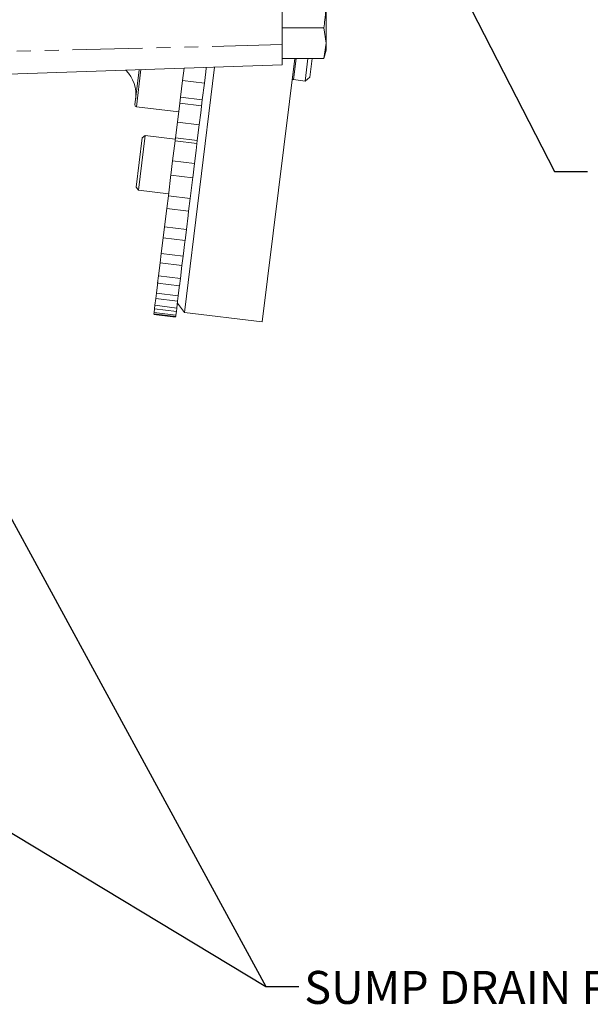
# Model space of a CAD drawing. Units: millimetres. Extents: x 11 to 1180, y 5 to 832.
# Drawn here: x 239 to 291, y 76 to 165 of the extents above; entities that cross this region are included whole.
import ezdxf

# ---------------------------------------------------------------- set-up
doc = ezdxf.new("R2010")
doc.units = ezdxf.units.MM
doc.linetypes.add('PHANTOM', pattern=[12.7, 6.35, -1.27, 1.27, -1.27, 1.27, -1.27])
doc.layers.add('SLD-0', color=7, linetype='Continuous')
doc.styles.add('SLDTEXTSTYLE0', font='TXT', dxfattribs={"width": 0.605})
doc.dimstyles.new('SLDDIMSTYLE4', dxfattribs={"dimtxt": 0, "dimasz": 3, "dimexe": 0, "dimexo": 0.0625, "dimgap": 0, "dimtad": 0, "dimtih": 1, "dimtoh": 1, "dimdec": 0, "dimrnd": 1e-09, "dimzin": 0, "dimdsep": 46, "dimtxsty": 'Standard', "dimsah": 1, "dimcen": 0.09, "dimadec": 0, "dimazin": 0, "dimtfac": 3, "dimtdec": 0, "dimtofl": 0, "dimtmove": 0, "dimatfit": 3, "dimfxl": 1, "dimfrac": 2, "dimtolj": 1, "dimtzin": 0, "dimarcsym": 0})

# ---------------------------------------------------------------- blocks, each defined once
blk = doc.blocks.new('SW_NOTE_23')
at = {"layer": 'SLD-0', "color": 0, "char_height": 3, "attachment_point": 1, "style": 'SLDTEXTSTYLE0'}
for s, insert in [('SUMP DRAIN PLUG.', (0.5, 1.429)), ('7/8-14UNF INCH PORT', (0.5, -2.571)), ('CONFORMS TO SAE J1926', (0.5, -6.571)), ('TIGHTENING TORQUE 40', (0.5, -10.571)), ('%%p', (50.408, -10.571)), ('5 lbf-ft', (53.171, -10.571)), ('13.0 mm CLEARANCE REQUIRED', (0.5, -14.571)), ('TO REMOVE DRAIN PLUGS.', (0.5, -18.571))]:
    blk.add_mtext(s, dxfattribs=dict(at, insert=insert))

msp = doc.modelspace()

# ---------------------------------------------------------------- linework, layer by layer
at = {"color": 7, "linetype": 'Continuous', "lineweight": 0}
for p, q in [((263.104024, 163.056248), (263.104024, 170.799618)), ((267.104024, 163.20756), (267.104024, 167.344018)), ((263.104024, 164.601733), (266.907128, 164.601733)), ((267.104024, 163.20756), (266.907128, 164.601733)), ((263.104024, 161.235708), (263.104024, 163.056248)), ((266.907128, 161.813388), (267.104024, 163.20756)), ((267.104024, 162.547958), (267.104024, 163.20756)), ((266.907059, 161.812872), (267.104024, 162.547958)), ((236.554024, 160.308562), (263.104024, 161.235708)), ((261.304042, 137.846037), (264.246862, 161.813388)), ((263.104024, 161.813388), (266.907128, 161.813388)), ((265.190018, 159.75073), (265.44328, 161.813388)), ((265.846284, 161.813388), (265.635784, 160.099)), ((249.727893, 157.581419), (250.120915, 160.782328)), ((254.188545, 160.924373), (254.051209, 159.805857)), ((256.971128, 161.021543), (254.23215, 138.714356)), ((256.036301, 159.562119), (256.162794, 160.59232)), ((256.154827, 160.527431), (256.212242, 160.995042)), ((253.863727, 158.278936), (254.051209, 159.805857)), ((256.036301, 159.562119), (254.051209, 159.805857)), ((255.848819, 158.035197), (256.036301, 159.562119)), ((264.1404, 159.879606), (265.190018, 159.75073)), ((265.190018, 159.75073), (265.635784, 160.099)), ((253.795677, 157.724712), (253.583595, 155.997443)), ((253.863727, 158.278936), (253.795677, 157.724712)), ((255.780769, 157.480973), (253.795677, 157.724712)), ((255.848819, 158.035197), (253.863727, 158.278936)), ((255.705121, 156.86487), (255.848819, 158.035197)), ((249.858494, 157.414257), (253.699648, 156.942622)), ((255.568687, 155.753705), (255.705121, 156.86487)), ((253.409762, 154.58169), (253.583595, 155.997443)), ((255.568687, 155.753705), (253.583595, 155.997443)), ((255.394854, 154.337951), (255.568687, 155.753705)), ((249.838304, 150.11103), (250.386717, 154.577488)), ((250.66532, 154.795157), (250.055974, 149.832426)), ((250.66532, 154.795157), (250.386717, 154.577488)), ((253.394822, 154.460016), (250.66532, 154.795157)), ((253.378316, 154.325584), (253.152179, 152.483841)), ((253.409762, 154.58169), (253.378316, 154.325584)), ((255.363408, 154.081845), (253.378316, 154.325584)), ((255.394854, 154.337951), (253.409762, 154.58169)), ((255.282246, 153.420829), (255.394854, 154.337951)), ((255.137271, 152.240102), (255.282246, 153.420829)), ((252.993779, 151.193783), (253.152179, 152.483841)), ((255.137271, 152.240102), (253.152179, 152.483841)), ((254.978872, 150.950045), (255.137271, 152.240102)), ((252.99926, 151.238423), (252.761388, 149.301105)), ((254.978872, 150.950045), (252.993779, 151.193783)), ((254.898508, 150.295538), (254.984353, 150.994684)), ((249.838304, 150.11103), (250.055974, 149.832426)), ((250.055974, 149.832426), (252.785476, 149.497285)), ((254.74648, 149.057366), (254.898508, 150.295538)), ((252.620047, 148.14998), (252.761388, 149.301105)), ((254.74648, 149.057366), (252.761388, 149.301105)), ((254.60514, 147.906241), (254.74648, 149.057366)), ((252.620047, 148.14998), (252.415232, 146.481893)), ((254.60514, 147.906241), (252.620047, 148.14998)), ((254.557846, 147.521066), (254.60514, 147.906241)), ((254.400324, 146.238154), (254.557846, 147.521066)), ((252.292401, 145.481514), (252.415232, 146.481893)), ((254.400324, 146.238154), (252.415232, 146.481893)), ((254.277493, 145.237775), (254.400324, 146.238154)), ((252.292401, 145.481514), (252.117264, 144.055135)), ((254.277493, 145.237775), (252.292401, 145.481514)), ((254.102356, 143.811396), (254.263755, 145.125884)), ((254.263755, 145.125884), (254.277493, 145.237775)), ((252.014202, 143.215767), (252.117264, 144.055135)), ((254.102356, 143.811396), (252.117264, 144.055135)), ((253.999294, 142.972028), (254.102356, 143.811396)), ((252.014202, 143.215767), (251.87054, 142.045733)), ((253.999294, 142.972028), (252.014202, 143.215767)), ((253.855632, 141.801994), (253.999294, 142.972028)), ((251.798825, 141.461659), (251.677593, 140.474306)), ((251.788306, 141.375988), (251.87054, 142.045733)), ((253.855632, 141.801994), (251.87054, 142.045733)), ((253.773398, 141.13225), (253.855632, 141.801994)), ((253.773398, 141.13225), (251.788306, 141.375988)), ((253.662685, 140.230567), (253.783917, 141.217921)), ((251.61703, 139.981057), (251.540402, 139.356978)), ((251.61703, 139.981057), (251.677593, 140.474306)), ((253.602122, 139.737319), (251.61703, 139.981057)), ((253.662685, 140.230567), (251.677593, 140.474306)), ((253.525495, 139.11324), (253.602122, 139.737319)), ((253.602122, 139.737319), (253.662685, 140.230567)), ((251.502132, 139.045288), (251.460376, 138.705216)), ((251.502132, 139.045288), (251.540402, 139.356978)), ((253.487224, 138.801549), (251.502132, 139.045288)), ((253.525495, 139.11324), (251.540402, 139.356978)), ((253.445468, 138.461477), (253.487224, 138.801549)), ((253.487224, 138.801549), (253.525495, 139.11324)), ((253.579143, 139.550167), (254.23215, 138.714356)), ((253.423427, 138.281968), (251.438335, 138.525707)), ((251.44479, 138.578281), (251.460376, 138.705216)), ((253.429883, 138.334543), (251.44479, 138.578281)), ((253.445468, 138.461477), (251.460376, 138.705216)), ((253.429883, 138.334543), (253.445468, 138.461477)), ((254.23215, 138.714356), (261.304042, 137.846037))]:
    msp.add_line(p, q, dxfattribs=at)
at = {"color": 8, "linetype": 'PHANTOM', "lineweight": 0}
for p, q in [((263.104024, 163.056248), (236.554024, 162.407044)), ((264.377839, 161.813388), (264.1404, 159.879606)), ((250.272692, 160.787628), (249.858494, 157.414257))]:
    msp.add_line(p, q, dxfattribs=at)
at = {"color": 7, "linetype": 'Continuous', "lineweight": 0, "flags": 128}
msp.add_lwpolyline([(264.008723, 159.873897), (264.062009, 159.881488), (264.1404, 159.879606)], dxfattribs=at)
at = {"color": 7, "linetype": 'Continuous', "lineweight": 0}
for centre, radius, start, end in [((246.642216, 158.503088), 3.175, 353, 44.78082296), ((249.876775, 157.563139), 0.15, 173, 263)]:
    msp.add_arc(centre, radius, start, end, dxfattribs=at)
msp.add_open_spline([(266.907128, 164.601733), (266.936621, 164.830645), (267.053807, 165.740207), (267.08253, 166.657547), (267.104024, 167.344018)], degree=3, knots=[0, 0, 0, 0, 0.251673145, 1, 1, 1, 1], dxfattribs=at)

# ---------------------------------------------------------------- block references
at = {"layer": 'SLD-0'}
msp.add_blockref('SW_NOTE_23', (264.620758, 77.409769), dxfattribs=at)

# ---------------------------------------------------------------- leaders
for points in [[(249.712947, 225.932365), (287.873425, 151.538531), (290.873425, 151.538531)], [(231.538007, 132.711947), (261.620758, 77.409769), (264.620758, 77.409769)], [(192.520871, 119.161437), (261.620758, 77.409769), (264.620758, 77.409769)]]:
    msp.add_leader(points, dimstyle='SLDDIMSTYLE4', dxfattribs=at)

doc.saveas('drawing.dxf')
